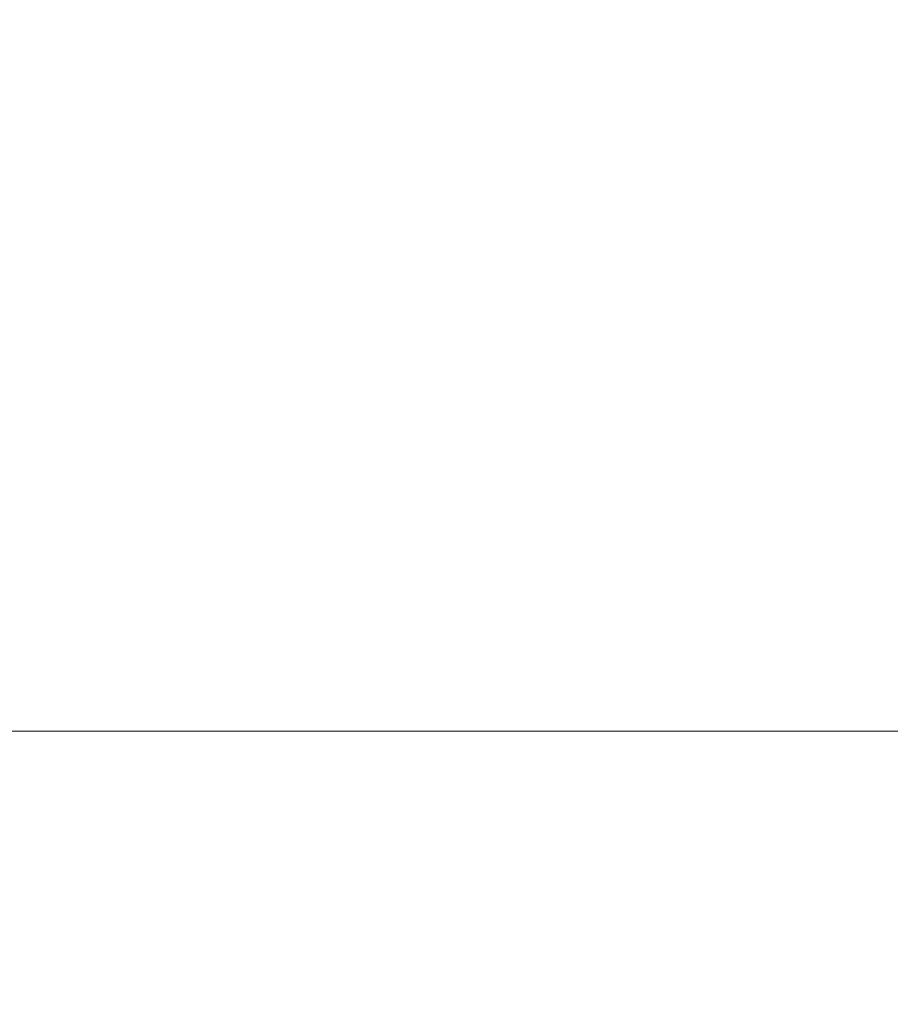
# Model space of a CAD drawing. Units: millimetres. Extents: x 0 to 59.4, y 0 to 42.1.
# Drawn here: x 12.1 to 12.4, y 13.2 to 13.5 of the extents above; entities that cross this region are included whole.
import ezdxf

# ---------------------------------------------------------------- set-up
doc = ezdxf.new("R2010")
doc.units = ezdxf.units.MM
doc.layers.add('LE_NORM', color=179, linetype='Continuous', lineweight=40)
doc.styles.add('SLDTEXTSTYLE0', font='TXT', dxfattribs={"width": 0.605})
doc.dimstyles.new('SLDDIMSTYLE0', dxfattribs={"dimtxt": 0.35, "dimasz": 0.3, "dimexe": 0, "dimexo": 0.0625, "dimgap": 0.0875, "dimtad": 1, "dimdec": 0, "dimlfac": 45, "dimrnd": 1e-09, "dimzin": 12, "dimdsep": 46, "dimtxsty": 'SLDTEXTSTYLE0', "dimsah": 1, "dimcen": 0.09, "dimadec": 0, "dimazin": 3, "dimtfac": 1, "dimtofl": 0, "dimtmove": 0, "dimatfit": 3, "dimfxl": 0, "dimfrac": 2, "dimtolj": 1, "dimtzin": 12, "dimarcsym": 0})

# ---------------------------------------------------------------- blocks, each defined once
blk = doc.blocks.new('_D_1')
at = {"layer": 'LE_NORM'}
for p, q in [((25.35139, 23.83013), (14.91588, 29.85508)), ((15.00166, 29.80555), (3.79727, 10.39897)), ((14.14699, 4.42355), (3.71148, 10.4485))]:
    blk.add_line(p, q, dxfattribs=at)
for points in [[(15.00166, 29.80555), (14.76506, 29.59574), (14.93827, 29.49574)], [(3.79727, 10.39897), (4.03387, 10.60878), (3.86067, 10.70878)]]:
    blk.add_solid(points, dxfattribs=at)
at = {"layer": 'LE_NORM', "insert": (8.72376, 19.83424, -0.60108), "char_height": 0.35, "attachment_point": 1, "rotation": 60, "style": 'SLDTEXTSTYLE0'}
blk.add_mtext('1008', dxfattribs=at)
blk = doc.blocks.new('_D_2')
at = {"layer": 'LE_NORM'}
for p, q in [((7.07589, 13.27877), (7.07589, 25.52625)), ((29.48468, 13.27877), (29.48468, 25.52625)), ((7.07589, 25.42719), (29.48468, 25.42719))]:
    blk.add_line(p, q, dxfattribs=at)
for points in [[(7.07589, 25.42719), (7.37589, 25.32719), (7.37589, 25.52719)], [(29.48468, 25.42719), (29.18468, 25.52719), (29.18468, 25.32719)]]:
    blk.add_solid(points, dxfattribs=at)
at = {"layer": 'LE_NORM', "insert": (17.71032, 25.87836, -0.60108), "char_height": 0.35, "attachment_point": 1, "style": 'SLDTEXTSTYLE0'}
blk.add_mtext('1008', dxfattribs=at)

msp = doc.modelspace()

# ---------------------------------------------------------------- linework, layer by layer
at = {"color": 7, "linetype": 'Continuous', "lineweight": 15}
msp.add_line((13.14101, 13.27849), (11.78736, 13.27849), dxfattribs=at)

# ---------------------------------------------------------------- dimensions: what is measured, and where the dimension line sits
at = {"layer": 'LE_NORM'}
dim = msp.add_linear_dim(base=(3.79727, 10.39897), p1=(25.43718, 23.7806), p2=(14.23278, 4.37402), angle=60, dimstyle='SLDDIMSTYLE0', dxfattribs=at)
dim.commit()
dim.dimension.update_dxf_attribs({"geometry": '_D_1', "text_midpoint": (9.39947, 20.10226), "dimtype": 160})
dim = msp.add_linear_dim(base=(29.48468, 25.42719), p1=(7.07589, 13.17971), p2=(29.48468, 13.17971), dimstyle='SLDDIMSTYLE0', dxfattribs=at)
dim.commit()
dim.dimension.update_dxf_attribs({"geometry": '_D_2', "text_midpoint": (18.28029, 25.42719), "dimtype": 160})

doc.saveas('drawing.dxf')
